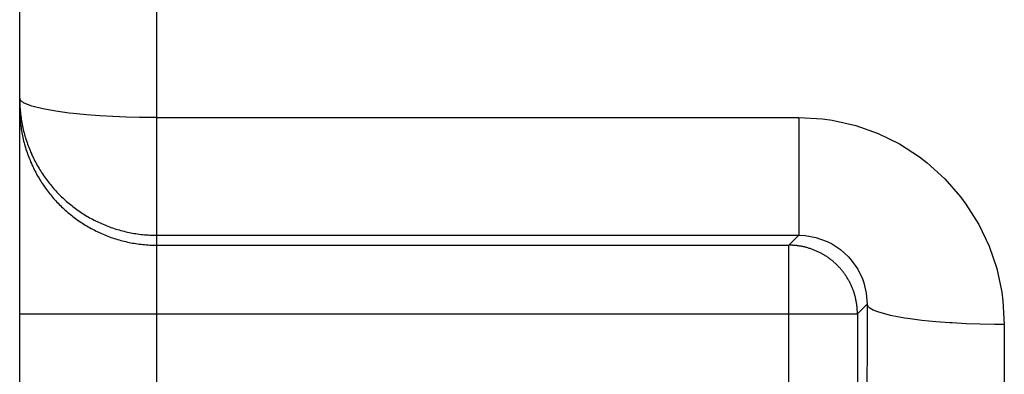
# Model space of a CAD drawing. Extents: x 0.2 to 16.7, y 0.2 to 10.7.
# Drawn here: x 7.9 to 8.2, y 6.1 to 6.2 of the extents above; entities that cross this region are included whole.
import ezdxf

# ---------------------------------------------------------------- set-up
doc = ezdxf.new("R2010")
doc.units = 0
doc.layers.add('OBJECT', color=7, linetype='CONTINUOUS')

msp = doc.modelspace()

# ---------------------------------------------------------------- linework, layer by layer
at = {"layer": 'OBJECT', "color": 7}
for points in [[(7.95927, 5.89621), (7.95927, 8.33684)], [(7.9199, 5.93558), (7.9199, 8.29748)], [(7.92122, 6.1773), (7.92115, 6.17735), (7.92098, 6.17744), (7.92081, 6.17755), (7.92064, 6.17766), (7.92054, 6.17774), (7.92038, 6.17787), (7.92023, 6.17802), (7.9201, 6.17818), (7.92, 6.17835), (7.91993, 6.17853), (7.9199, 6.17873)], [(7.95927, 6.17318), (7.95812, 6.17318), (7.95428, 6.17323), (7.95043, 6.17333), (7.94659, 6.17348), (7.94293, 6.17369), (7.9391, 6.17397), (7.93527, 6.17433), (7.93409, 6.17447), (7.93028, 6.17497), (7.9265, 6.17566), (7.92338, 6.17645), (7.92122, 6.1773)], [(7.95927, 6.17318), (8.14338, 6.17318)], [(8.14338, 6.17318), (8.14338, 6.13937)], [(8.14338, 6.17318), (8.15016, 6.17278), (8.15301, 6.17238), (8.15973, 6.17085), (8.16614, 6.16858), (8.17225, 6.16559), (8.17802, 6.16186), (8.18022, 6.16017), (8.1853, 6.15557), (8.18981, 6.15041), (8.19135, 6.14834), (8.19502, 6.14248), (8.19796, 6.13628), (8.20016, 6.12979), (8.20163, 6.123), (8.20196, 6.12057), (8.20235, 6.11371)], [(7.95927, 6.13937), (8.14338, 6.13937)], [(8.14338, 6.13937), (8.14052, 6.13651)], [(8.14338, 6.13937), (8.14526, 6.13928), (8.14831, 6.13873), (8.15124, 6.13772), (8.15275, 6.13698), (8.15534, 6.13529), (8.15763, 6.13322), (8.15855, 6.13216), (8.16031, 6.12962), (8.16165, 6.12684), (8.16205, 6.1257), (8.16275, 6.12269), (8.16299, 6.11961)], [(7.95927, 6.13651), (8.14052, 6.13651)], [(8.14052, 5.89879), (8.14052, 6.13651)], [(8.16299, 6.11961), (8.1602, 6.11683)], [(8.16299, 6.11961), (8.16297, 6.11062), (8.16295, 6.09277), (8.16292, 6.07493), (8.16291, 6.06608), (8.16289, 6.04824), (8.16286, 6.0304), (8.16284, 6.01256), (8.16281, 5.99472), (8.16278, 5.97687), (8.16275, 5.95903), (8.16273, 5.94119)], [(8.20235, 6.11371), (8.1995, 6.11373), (8.19545, 6.11381), (8.19141, 6.11396), (8.18736, 6.11418), (8.18672, 6.11422), (8.18268, 6.11452), (8.17865, 6.11492), (8.17463, 6.11545), (8.17372, 6.1156), (8.16973, 6.11635), (8.16608, 6.11736), (8.16476, 6.1179), (8.1638, 6.11846), (8.16335, 6.11886), (8.16299, 6.11961)], [(7.9199, 6.11683), (8.1602, 6.11683)], [(8.1602, 6.11683), (8.1602, 5.93866)], [(8.20235, 6.11371), (8.20209, 5.90183)]]:
    msp.add_lwpolyline(points, dxfattribs=at)
for points in [[(7.9199, 6.17873, 0), (7.91991, 6.17822, 0), (7.91992, 6.17771, 0), (7.91993, 6.1772, 0), (7.91995, 6.17669, 0), (7.91998, 6.17618, 0), (7.92002, 6.17568, 0), (7.92006, 6.17518, 0), (7.92011, 6.17468, 0), (7.92016, 6.17418, 0), (7.92022, 6.17368, 0), (7.92029, 6.17318, 0), (7.92036, 6.17269, 0), (7.92044, 6.1722, 0), (7.92053, 6.17171, 0), (7.92062, 6.17122, 0), (7.92071, 6.17074, 0), (7.92082, 6.17025, 0), (7.92093, 6.16977, 0), (7.92104, 6.1693, 0), (7.92116, 6.16882, 0), (7.92129, 6.16835, 0), (7.92142, 6.16787, 0), (7.92156, 6.1674, 0), (7.9217, 6.16694, 0), (7.92185, 6.16647, 0), (7.922, 6.16601, 0), (7.92216, 6.16555, 0), (7.92233, 6.1651, 0), (7.9225, 6.16464, 0), (7.92267, 6.16419, 0), (7.92286, 6.16374, 0), (7.92304, 6.1633, 0), (7.92324, 6.16285, 0), (7.92343, 6.16241, 0), (7.92364, 6.16198, 0), (7.92384, 6.16154, 0), (7.92406, 6.16111, 0), (7.92427, 6.16068, 0), (7.9245, 6.16026, 0), (7.92473, 6.15984, 0), (7.92496, 6.15942, 0), (7.9252, 6.159, 0), (7.92544, 6.15859, 0), (7.92569, 6.15818, 0), (7.92594, 6.15777, 0), (7.9262, 6.15737, 0), (7.92646, 6.15697, 0), (7.92673, 6.15657, 0), (7.927, 6.15618, 0), (7.92727, 6.15579, 0), (7.92755, 6.15541, 0), (7.92784, 6.15502, 0), (7.92813, 6.15464, 0), (7.92842, 6.15427, 0), (7.92872, 6.1539, 0), (7.92902, 6.15353, 0), (7.92933, 6.15317, 0), (7.92964, 6.15281, 0), (7.92996, 6.15245, 0), (7.93028, 6.1521, 0), (7.9306, 6.15175, 0), (7.93093, 6.15141, 0), (7.93126, 6.15106, 0), (7.9316, 6.15073, 0), (7.93194, 6.1504, 0), (7.93229, 6.15007, 0), (7.93263, 6.14974, 0), (7.93299, 6.14942, 0), (7.93334, 6.14911, 0), (7.9337, 6.1488, 0), (7.93407, 6.14849, 0), (7.93444, 6.14819, 0), (7.93481, 6.14789, 0), (7.93518, 6.14759, 0), (7.93556, 6.1473, 0), (7.93594, 6.14702, 0), (7.93633, 6.14674, 0), (7.93672, 6.14646, 0), (7.93711, 6.14619, 0), (7.93751, 6.14592, 0), (7.93791, 6.14566, 0), (7.93831, 6.1454, 0), (7.93872, 6.14515, 0), (7.93912, 6.1449, 0), (7.93954, 6.14466, 0), (7.93995, 6.14442, 0), (7.94037, 6.14419, 0), (7.94079, 6.14396, 0), (7.94122, 6.14374, 0), (7.94165, 6.14352, 0), (7.94208, 6.14331, 0), (7.94251, 6.1431, 0), (7.94295, 6.1429, 0), (7.94339, 6.1427, 0), (7.94383, 6.14251, 0), (7.94428, 6.14232, 0), (7.94473, 6.14214, 0), (7.94518, 6.14196, 0), (7.94563, 6.14179, 0), (7.94609, 6.14163, 0), (7.94655, 6.14147, 0), (7.94701, 6.14131, 0), (7.94747, 6.14116, 0), (7.94794, 6.14102, 0), (7.94841, 6.14088, 0), (7.94888, 6.14075, 0), (7.94936, 6.14063, 0), (7.94983, 6.14051, 0), (7.95031, 6.14039, 0), (7.95079, 6.14028, 0), (7.95127, 6.14018, 0), (7.95176, 6.14008, 0), (7.95225, 6.13999, 0), (7.95273, 6.13991, 0), (7.95323, 6.13983, 0), (7.95372, 6.13976, 0), (7.95421, 6.13969, 0), (7.95471, 6.13963, 0), (7.95521, 6.13957, 0), (7.95571, 6.13953, 0), (7.95621, 6.13948, 0), (7.95672, 6.13945, 0), (7.95723, 6.13942, 0), (7.95773, 6.1394, 0), (7.95824, 6.13938, 0), (7.95875, 6.13937, 0), (7.95927, 6.13937, 0)], [(7.9199, 6.17588, 0), (7.91991, 6.17536, 0), (7.91992, 6.17485, 0), (7.91993, 6.17434, 0), (7.91995, 6.17383, 0), (7.91998, 6.17333, 0), (7.92002, 6.17282, 0), (7.92006, 6.17232, 0), (7.92011, 6.17182, 0), (7.92016, 6.17132, 0), (7.92022, 6.17082, 0), (7.92029, 6.17033, 0), (7.92036, 6.16983, 0), (7.92044, 6.16934, 0), (7.92053, 6.16885, 0), (7.92062, 6.16837, 0), (7.92071, 6.16788, 0), (7.92082, 6.1674, 0), (7.92093, 6.16692, 0), (7.92104, 6.16644, 0), (7.92116, 6.16596, 0), (7.92129, 6.16549, 0), (7.92142, 6.16502, 0), (7.92156, 6.16455, 0), (7.9217, 6.16408, 0), (7.92185, 6.16362, 0), (7.922, 6.16316, 0), (7.92216, 6.1627, 0), (7.92233, 6.16224, 0), (7.9225, 6.16179, 0), (7.92267, 6.16133, 0), (7.92286, 6.16089, 0), (7.92304, 6.16044, 0), (7.92324, 6.16, 0), (7.92343, 6.15956, 0), (7.92364, 6.15912, 0), (7.92384, 6.15869, 0), (7.92406, 6.15825, 0), (7.92427, 6.15783, 0), (7.9245, 6.1574, 0), (7.92473, 6.15698, 0), (7.92496, 6.15656, 0), (7.9252, 6.15614, 0), (7.92544, 6.15573, 0), (7.92569, 6.15532, 0), (7.92594, 6.15492, 0), (7.9262, 6.15451, 0), (7.92646, 6.15411, 0), (7.92673, 6.15372, 0), (7.927, 6.15332, 0), (7.92727, 6.15293, 0), (7.92755, 6.15255, 0), (7.92784, 6.15217, 0), (7.92813, 6.15179, 0), (7.92842, 6.15141, 0), (7.92872, 6.15104, 0), (7.92902, 6.15067, 0), (7.92933, 6.15031, 0), (7.92964, 6.14995, 0), (7.92996, 6.14959, 0), (7.93028, 6.14924, 0), (7.9306, 6.14889, 0), (7.93093, 6.14855, 0), (7.93126, 6.14821, 0), (7.9316, 6.14787, 0), (7.93194, 6.14754, 0), (7.93229, 6.14721, 0), (7.93263, 6.14689, 0), (7.93299, 6.14657, 0), (7.93334, 6.14625, 0), (7.9337, 6.14594, 0), (7.93407, 6.14563, 0), (7.93444, 6.14533, 0), (7.93481, 6.14503, 0), (7.93518, 6.14474, 0), (7.93556, 6.14445, 0), (7.93594, 6.14416, 0), (7.93633, 6.14388, 0), (7.93672, 6.1436, 0), (7.93711, 6.14333, 0), (7.93751, 6.14307, 0), (7.93791, 6.1428, 0), (7.93831, 6.14255, 0), (7.93872, 6.14229, 0), (7.93912, 6.14205, 0), (7.93954, 6.1418, 0), (7.93995, 6.14157, 0), (7.94037, 6.14133, 0), (7.94079, 6.1411, 0), (7.94122, 6.14088, 0), (7.94165, 6.14066, 0), (7.94208, 6.14045, 0), (7.94251, 6.14024, 0), (7.94295, 6.14004, 0), (7.94339, 6.13984, 0), (7.94383, 6.13965, 0), (7.94428, 6.13946, 0), (7.94473, 6.13928, 0), (7.94518, 6.13911, 0), (7.94563, 6.13894, 0), (7.94609, 6.13877, 0), (7.94655, 6.13861, 0), (7.94701, 6.13846, 0), (7.94747, 6.13831, 0), (7.94794, 6.13816, 0), (7.94841, 6.13803, 0), (7.94888, 6.13789, 0), (7.94936, 6.13777, 0), (7.94983, 6.13765, 0), (7.95031, 6.13753, 0), (7.95079, 6.13743, 0), (7.95127, 6.13732, 0), (7.95176, 6.13723, 0), (7.95225, 6.13713, 0), (7.95273, 6.13705, 0), (7.95323, 6.13697, 0), (7.95372, 6.1369, 0), (7.95421, 6.13683, 0), (7.95471, 6.13677, 0), (7.95521, 6.13672, 0), (7.95571, 6.13667, 0), (7.95621, 6.13663, 0), (7.95672, 6.13659, 0), (7.95723, 6.13656, 0), (7.95773, 6.13654, 0), (7.95824, 6.13652, 0), (7.95875, 6.13651, 0), (7.95927, 6.13651, 0)], [(8.1602, 6.11683, 0), (8.1602, 6.11708, 0), (8.16019, 6.11734, 0), (8.16019, 6.11759, 0), (8.16017, 6.11785, 0), (8.16016, 6.1181, 0), (8.16014, 6.11835, 0), (8.16012, 6.11861, 0), (8.1601, 6.11886, 0), (8.16007, 6.11911, 0), (8.16004, 6.11935, 0), (8.16001, 6.1196, 0), (8.15997, 6.11985, 0), (8.15993, 6.12009, 0), (8.15989, 6.12034, 0), (8.15984, 6.12058, 0), (8.15979, 6.12082, 0), (8.15974, 6.12107, 0), (8.15969, 6.12131, 0), (8.15963, 6.12155, 0), (8.15957, 6.12178, 0), (8.15951, 6.12202, 0), (8.15944, 6.12226, 0), (8.15937, 6.12249, 0), (8.1593, 6.12272, 0), (8.15923, 6.12296, 0), (8.15915, 6.12319, 0), (8.15907, 6.12342, 0), (8.15899, 6.12364, 0), (8.1589, 6.12387, 0), (8.15881, 6.1241, 0), (8.15872, 6.12432, 0), (8.15863, 6.12454, 0), (8.15853, 6.12477, 0), (8.15843, 6.12499, 0), (8.15833, 6.1252, 0), (8.15823, 6.12542, 0), (8.15812, 6.12564, 0), (8.15801, 6.12585, 0), (8.1579, 6.12606, 0), (8.15779, 6.12627, 0), (8.15767, 6.12648, 0), (8.15755, 6.12669, 0), (8.15743, 6.1269, 0), (8.15731, 6.1271, 0), (8.15718, 6.12731, 0), (8.15705, 6.12751, 0), (8.15692, 6.12771, 0), (8.15679, 6.12791, 0), (8.15665, 6.1281, 0), (8.15651, 6.1283, 0), (8.15637, 6.12849, 0), (8.15623, 6.12868, 0), (8.15608, 6.12887, 0), (8.15594, 6.12906, 0), (8.15579, 6.12924, 0), (8.15564, 6.12943, 0), (8.15548, 6.12961, 0), (8.15533, 6.12979, 0), (8.15517, 6.12997, 0), (8.15501, 6.13014, 0), (8.15485, 6.13032, 0), (8.15468, 6.13049, 0), (8.15452, 6.13066, 0), (8.15435, 6.13083, 0), (8.15418, 6.13099, 0), (8.15401, 6.13116, 0), (8.15383, 6.13132, 0), (8.15366, 6.13148, 0), (8.15348, 6.13164, 0), (8.1533, 6.13179, 0), (8.15312, 6.13195, 0), (8.15293, 6.1321, 0), (8.15275, 6.13225, 0), (8.15256, 6.1324, 0), (8.15237, 6.13254, 0), (8.15218, 6.13268, 0), (8.15199, 6.13282, 0), (8.15179, 6.13296, 0), (8.15159, 6.1331, 0), (8.1514, 6.13323, 0), (8.1512, 6.13336, 0), (8.15099, 6.13349, 0), (8.15079, 6.13362, 0), (8.15059, 6.13374, 0), (8.15038, 6.13386, 0), (8.15017, 6.13398, 0), (8.14996, 6.1341, 0), (8.14975, 6.13421, 0), (8.14954, 6.13432, 0), (8.14933, 6.13443, 0), (8.14911, 6.13454, 0), (8.14889, 6.13464, 0), (8.14867, 6.13475, 0), (8.14845, 6.13484, 0), (8.14823, 6.13494, 0), (8.14801, 6.13503, 0), (8.14779, 6.13512, 0), (8.14756, 6.13521, 0), (8.14733, 6.1353, 0), (8.14711, 6.13538, 0), (8.14688, 6.13546, 0), (8.14665, 6.13554, 0), (8.14641, 6.13561, 0), (8.14618, 6.13568, 0), (8.14595, 6.13575, 0), (8.14571, 6.13582, 0), (8.14547, 6.13588, 0), (8.14523, 6.13594, 0), (8.145, 6.136, 0), (8.14476, 6.13605, 0), (8.14451, 6.1361, 0), (8.14427, 6.13615, 0), (8.14403, 6.1362, 0), (8.14378, 6.13624, 0), (8.14354, 6.13628, 0), (8.14329, 6.13632, 0), (8.14304, 6.13635, 0), (8.14279, 6.13638, 0), (8.14255, 6.13641, 0), (8.1423, 6.13643, 0), (8.14204, 6.13645, 0), (8.14179, 6.13647, 0), (8.14154, 6.13648, 0), (8.14128, 6.1365, 0), (8.14103, 6.1365, 0), (8.14077, 6.13651, 0), (8.14052, 6.13651, 0)]]:
    msp.add_polyline3d(points, dxfattribs=at)

doc.saveas('drawing.dxf')
